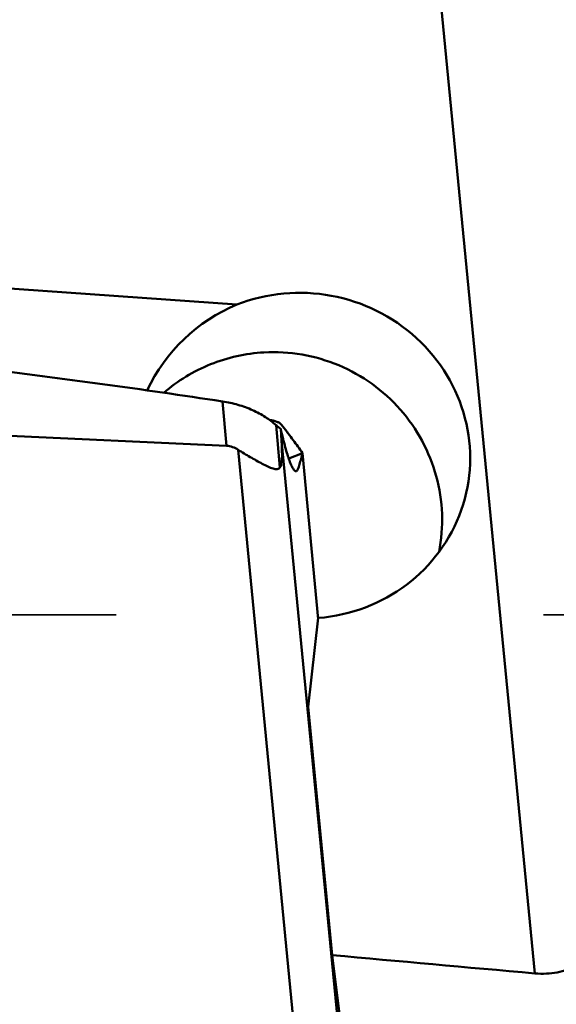
# Model space of a CAD drawing. Units: millimetres. Extents: x -101 to 104, y -26 to 76.
# Drawn here: x 34 to 38, y 1 to 8 of the extents above; entities that cross this region are included whole.
import ezdxf

# ---------------------------------------------------------------- set-up
doc = ezdxf.new("R2010")
doc.units = ezdxf.units.MM
doc.linetypes.add('DASHED2', pattern=[9.525, 6.35, -3.175])
doc.layers.add('1', color=4, linetype='Continuous', lineweight=50)
doc.layers.add('3', color=1, linetype='DASHED2', lineweight=35)

msp = doc.modelspace()

# ---------------------------------------------------------------- linework, layer by layer
at = {"layer": '1'}
for p, q in [((37.22817953, 9.16656136), (38.03641956, 0.83575895)), ((29.36516307, 6.26044601), (35.81993738, 5.80462668)), ((28.60561343, 5.08175906), (35.7443688, 4.75622003)), ((35.7443688, 4.75622003), (35.71415502, 5.08582719)), ((36.14164014, 4.59457542), (36.1127912, 4.90929334)), ((36.16537363, 4.89560461), (36.14973814, 4.91497171)), ((36.15297076, 4.79485727), (36.14706584, 4.88111693)), ((36.15297076, 4.79485727), (36.5840682, 0.35139066)), ((35.83046517, 4.72659607), (36.27336038, 0.16152584)), ((36.30943902, 4.70044567), (36.20627115, 4.6618913)), ((36.42456587, 3.4676156), (36.30943934, 4.70044448)), ((36.35120445, 2.8173009), (36.42561874, 3.47694876)), ((36.53027654, 0.97154452), (36.35120445, 2.8173009))]:
    msp.add_line(p, q, dxfattribs=at)
for centre, major_axis, ratio, start_param, end_param in [((36.30493984, 4.6827819), (1.22357324, -0.26375713), 0.9650459573, 5.0142036221, 8.4576253384), ((36.27820577, 4.6214676), (0.35393766, 1.2304948), 0.9758501647, 0.6614235335, 1.402433733), ((35.59228948, 6.96067763), (-0.54148327, 2.37156769), 0.0673872766, -3.0873551174, -2.7370931405), ((37.7548334, 0), (-1.86944732, 14.87437108), 0.0731681746, 1.4962401873, 1.6242553995), ((566.4191909, 0), (554.17804389, -5.27852487), 0.0250947032, -2.8441900471, -2.835044682)]:
    msp.add_ellipse(centre, major_axis=major_axis, ratio=ratio, start_param=start_param, end_param=end_param, dxfattribs=at)
for points, knots in [([(37.22817953, 9.16656136), (37.2810387, 9.17032505), (37.38711171, 9.16657771), (37.53992037, 9.13071731), (37.68129511, 9.07145887), (37.85048918, 8.97116376), (38.03363962, 8.81573088), (38.21680313, 8.60146231), (38.37112856, 8.37071013), (38.50315141, 8.12828539), (38.61745747, 7.87681862), (38.75096357, 7.53047939), (38.8876071, 7.08109102), (39.01514422, 6.52508407), (39.11409235, 5.95319389), (39.188361, 5.36767685), (39.23923799, 4.77033339), (39.26561596, 4.16287306), (39.26369742, 3.54725497), (39.23250464, 3.03066003), (39.18314888, 2.6167789), (39.13104675, 2.30650999), (39.06032924, 1.99874644), (38.9657607, 1.69641336), (38.86047002, 1.45318909), (38.75417876, 1.26981098), (38.66109665, 1.14049697), (38.55231039, 1.02370865), (38.42556831, 0.92601761), (38.2807174, 0.85695197), (38.1750744, 0.83692735), (38.12214578, 0.83415707)], [0, 0, 0, 0, 0.0166187939, 0.0330064964, 0.048970466, 0.0645026588, 0.0945388431, 0.1237840337, 0.1526644803, 0.1814385972, 0.2102619836, 0.2392292576, 0.2977908447, 0.3573720416, 0.4180264433, 0.4797275689, 0.5424088083, 0.6059821797, 0.6703475775, 0.7353953935, 0.7681457862, 0.8010241333, 0.8340143256, 0.8670987575, 0.9002550842, 0.9168660933, 0.9334891263, 0.950119606, 0.9667517383, 0.9833786743, 1, 1, 1, 1]), ([(28.53474135, 5.85491431), (28.6097963, 5.84914571), (28.75994229, 5.83809385), (28.98510694, 5.82081786), (29.21023422, 5.80310278), (29.51036522, 5.779092), (29.88543254, 5.74801932), (30.48532365, 5.69620032), (31.23475278, 5.62725189), (32.43261486, 5.50729194), (33.62861317, 5.37181374), (34.82171149, 5.2164929), (35.41697346, 5.13098901), (35.71415502, 5.08582719)], [0, 0, 0, 0, 0.0312691141, 0.0625379138, 0.0938062133, 0.1250740454, 0.1876079654, 0.2501391919, 0.3751911532, 0.5002249861, 0.7502067159, 0.8751361016, 1, 1, 1, 1]), ([(36.02239257, 5.44969429), (35.954462, 5.44589629), (35.81902698, 5.42718161), (35.62343503, 5.36648489), (35.44051417, 5.27482729), (35.33014485, 5.19456669), (35.27873651, 5.15029897)], [0, 0, 0, 0, 0.25036051, 0.5004831648, 0.7503581908, 1, 1, 1, 1]), ([(36.02239257, 5.44969429), (36.11679954, 5.4549726), (36.30757169, 5.44400957), (36.58221509, 5.3638366), (36.83204582, 5.22409959), (37.04401064, 5.03197576), (37.2072351, 4.79736242), (37.31326624, 4.53228513), (37.35664965, 4.25059255), (37.34220267, 4.06087194), (37.32439981, 3.96845988)], [0, 0, 0, 0, 0.1251580104, 0.2503959488, 0.375638609, 0.5008104703, 0.6258501757, 0.7507231031, 0.875428567, 1, 1, 1, 1]), ([(35.71415502, 5.08582719), (35.75308877, 5.07991054), (35.82945951, 5.06319661), (35.93730563, 5.02424415), (36.03295847, 4.97341477), (36.08795784, 4.93080514), (36.1127912, 4.90929331)], [0, 0, 0, 0, 0.2675159772, 0.5292762664, 0.776813522, 1, 1, 1, 1]), ([(36.14973814, 4.91497167), (36.14643235, 4.91919525), (36.13664336, 4.92699432), (36.10812726, 4.94006145), (36.08250619, 4.94559788), (36.06371303, 4.94871177)], [0, 0, 0, 0, 0.171461375, 0.3910229659, 1, 1, 1, 1]), ([(36.1127912, 4.90929334), (36.11563934, 4.90682614), (36.12687393, 4.8972055), (36.13836661, 4.88788621), (36.14706584, 4.88111693)], [0, 0, 0, 0, 0.2547627384, 1, 1, 1, 1]), ([(36.14706584, 4.88111693), (36.15258738, 4.85685842), (36.16344224, 4.81138409), (36.17992536, 4.7479119), (36.1955794, 4.6937174), (36.21022792, 4.64895291), (36.22392125, 4.61386052), (36.23505855, 4.5909368), (36.24390627, 4.5778536), (36.25049138, 4.57037367), (36.25686868, 4.56652274), (36.260679, 4.56672772)], [0, 0, 0, 0, 0.219519653, 0.4124838203, 0.5785747517, 0.7171810951, 0.827946564, 0.9106927399, 0.9417499529, 0.966330978, 1, 1, 1, 1]), ([(36.30943926, 4.70044533), (36.28686845, 4.73354733), (36.25186507, 4.78275289), (36.20947621, 4.83919399), (36.1843982, 4.87138718), (36.17183385, 4.88759344), (36.16537363, 4.89560461)], [0, 0, 0, 0, 0.4954018756, 0.746459891, 0.8727463713, 1, 1, 1, 1]), ([(35.83046517, 4.72659607), (35.81759202, 4.73476855), (35.79016958, 4.748911), (35.75971387, 4.75552027), (35.7443688, 4.75622003)], [0, 0, 0, 0, 0.4981571507, 1, 1, 1, 1]), ([(36.14164014, 4.59457542), (36.1391789, 4.59145691), (36.13305203, 4.58582442), (36.1205098, 4.58171186), (36.10576941, 4.58212299), (36.0821757, 4.58764899), (36.04969952, 4.60149191), (36.00843583, 4.62249924), (35.96462411, 4.64662676), (35.91972687, 4.67232158), (35.87479332, 4.69896404), (35.84512673, 4.71728822), (35.83046517, 4.72659607)], [0, 0, 0, 0, 0.0339248361, 0.069030136, 0.1098358381, 0.1583116541, 0.2752947047, 0.409945321, 0.5539434955, 0.7022617965, 0.851700619, 1, 1, 1, 1]), ([(36.260679, 4.56672772), (36.26780001, 4.5671108), (36.27602929, 4.58228013), (36.2814038, 4.60052965), (36.2868036, 4.62028447), (36.29251729, 4.6401343), (36.30016653, 4.66685444), (36.30571335, 4.68695811), (36.30941581, 4.70044154)], [0, 0, 0, 0, 0.1482535354, 0.2777731438, 0.4229105215, 0.5661857326, 0.7093157769, 1, 1, 1, 1])]:
    msp.add_open_spline(points, degree=3, knots=knots, dxfattribs=at)
msp.add_open_spline([(38.12214578, 0.83415707), (38.09360445, 0.83266321), (38.06488774, 0.83322887), (38.03641955, 0.83575895)], degree=3, dxfattribs=at)
at = {"layer": '3'}
msp.add_line((0, 3.5), (39.6, 3.5), dxfattribs=at)

doc.saveas('drawing.dxf')
